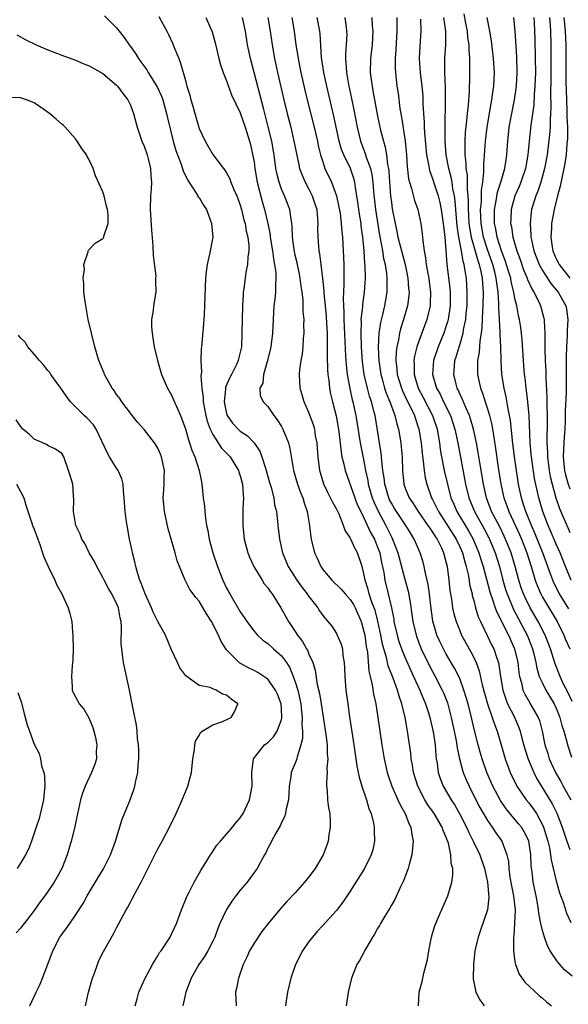
# Model space of a CAD drawing. Units: inches. Extents: x 2661000 to 2664000, y 1554000 to 1557000.
# Drawn here: x 2661805 to 2661885, y 1555475 to 1555619 of the extents above; entities that cross this region are included whole.
import ezdxf

# ---------------------------------------------------------------- set-up
doc = ezdxf.new("R2010")
doc.units = ezdxf.units.IN
doc.header["$MEASUREMENT"] = 0
doc.layers.add('LD26611554_2ft', color=134, linetype='Continuous')

msp = doc.modelspace()

# ---------------------------------------------------------------- linework, layer by layer
at = {"layer": 'LD26611554_2ft'}
for points, elevation in [([(2661817.25, 1555619.25), (2661819, 1555617.47), (2661819.35, 1555617), (2661820.08, 1555616.08), (2661820.81, 1555615), (2661821, 1555614.76), (2661821.73, 1555613.73), (2661822.16, 1555613), (2661822.53, 1555612.53), (2661823.37, 1555611.37), (2661823.57, 1555611), (2661824.9, 1555608.9), (2661825.53, 1555607.53), (2661825.71, 1555607), (2661826.28, 1555605), (2661826.4, 1555604.4), (2661827.24, 1555601), (2661827.64, 1555599.64), (2661827.86, 1555599), (2661828.38, 1555597.62), (2661828.58, 1555597), (2661828.66, 1555596.66), (2661829.32, 1555595.32), (2661830.6, 1555593.4), (2661830.84, 1555593), (2661830.89, 1555592.89), (2661831, 1555592.75), (2661831.65, 1555591.65), (2661832.06, 1555591), (2661832.82, 1555589), (2661833, 1555587), (2661832.53, 1555584.53), (2661832.17, 1555583), (2661832.04, 1555581.96), (2661831.94, 1555581), (2661831.8, 1555577), (2661831.72, 1555575.72), (2661831.65, 1555574.35), (2661831.33, 1555571), (2661831.29, 1555570.71), (2661831.26, 1555569), (2661831.37, 1555567.37), (2661831.26, 1555566.74), (2661831.42, 1555565), (2661831.62, 1555563.62), (2661831.62, 1555563), (2661831.99, 1555561), (2661832.19, 1555560.19), (2661832.62, 1555559), (2661833, 1555558.22), (2661834.27, 1555556.27), (2661835.51, 1555555), (2661836.76, 1555553), (2661836.81, 1555552.81), (2661837, 1555552.22), (2661837.31, 1555551), (2661837.4, 1555549.4), (2661837.45, 1555549), (2661837.37, 1555547.37), (2661837.38, 1555546.62), (2661837.35, 1555545), (2661837.59, 1555543), (2661838.12, 1555541), (2661838.36, 1555540.36), (2661838.97, 1555539), (2661840.18, 1555537), (2661840.5, 1555536.5), (2661841, 1555535.88), (2661841.35, 1555535.35), (2661841.63, 1555535), (2661842.9, 1555533), (2661844, 1555531), (2661845, 1555529.52), (2661845.33, 1555529), (2661846.06, 1555528.06), (2661846.65, 1555527), (2661846.79, 1555526.79), (2661847, 1555526.22), (2661847.54, 1555525), (2661847.89, 1555523.89), (2661848.21, 1555521.79), (2661848.52, 1555520.52), (2661848.77, 1555519), (2661849.45, 1555514.55), (2661849.65, 1555513), (2661849.67, 1555511.67), (2661849.74, 1555511), (2661849.62, 1555509.62), (2661849.64, 1555509), (2661849.53, 1555507.53), (2661849.55, 1555507), (2661849.64, 1555506.36), (2661849.72, 1555505), (2661849.86, 1555503.86), (2661850.02, 1555503), (2661850.09, 1555501.91), (2661850.1, 1555501), (2661849.91, 1555499.91), (2661849.78, 1555499), (2661849.59, 1555498.41), (2661849.08, 1555497), (2661847.91, 1555495), (2661847, 1555493.79), (2661846.37, 1555493), (2661845, 1555491.47), (2661843.8, 1555490.2), (2661842.71, 1555489), (2661841.05, 1555487), (2661840.16, 1555485.84), (2661839, 1555484.12), (2661838.35, 1555483), (2661837.93, 1555482.07), (2661837.42, 1555481), (2661836.73, 1555479), (2661836.46, 1555477.54), (2661836.32, 1555477), (2661836.41, 1555475)], 8460), ([(2661825.15, 1555619.15), (2661826.31, 1555617), (2661826.54, 1555616.54), (2661827.17, 1555615.17), (2661827.37, 1555614.63), (2661828.03, 1555613), (2661828.32, 1555612.32), (2661829, 1555609.81), (2661829.19, 1555609.19), (2661829.23, 1555609), (2661829.66, 1555607.66), (2661829.8, 1555607), (2661830.09, 1555606.09), (2661830.37, 1555605), (2661831, 1555602.8), (2661831.87, 1555601), (2661832.29, 1555600.29), (2661833, 1555599.02), (2661834.55, 1555597), (2661834.76, 1555596.76), (2661835, 1555596.36), (2661835.47, 1555595.47), (2661835.64, 1555595), (2661836.07, 1555593.93), (2661836.49, 1555593), (2661836.64, 1555592.64), (2661837, 1555591.63), (2661837.18, 1555591), (2661837.54, 1555589.54), (2661837.69, 1555589), (2661837.87, 1555587.87), (2661838.08, 1555587), (2661838.23, 1555585.77), (2661838.24, 1555585), (2661838.1, 1555584.1), (2661838.06, 1555583), (2661837.83, 1555581.83), (2661837.7, 1555581), (2661837.52, 1555579.52), (2661837.44, 1555579), (2661837.4, 1555578.6), (2661837.32, 1555577), (2661837.27, 1555575), (2661837.25, 1555573), (2661837.16, 1555571), (2661837, 1555570.25), (2661836.74, 1555569.26), (2661836.7, 1555569), (2661836.45, 1555568.45), (2661835.71, 1555567), (2661835.46, 1555566.54), (2661834.87, 1555565.13), (2661834.85, 1555564.85), (2661834.65, 1555563), (2661835, 1555561.3), (2661835.09, 1555561), (2661835.88, 1555559.88), (2661836.71, 1555559), (2661837, 1555558.73), (2661838.04, 1555558.04), (2661839.01, 1555557), (2661839.83, 1555555.83), (2661840.14, 1555555), (2661840.66, 1555553.34), (2661840.79, 1555553), (2661841.26, 1555551.26), (2661841.5, 1555550.5), (2661841.87, 1555549), (2661842, 1555548), (2661842.25, 1555547), (2661842.4, 1555545.6), (2661842.45, 1555545), (2661842.7, 1555543), (2661843.16, 1555541), (2661843.95, 1555539), (2661845.22, 1555537), (2661845.97, 1555535.97), (2661846.75, 1555535), (2661847, 1555534.64), (2661848.28, 1555533), (2661848.54, 1555532.54), (2661849, 1555531.88), (2661849.39, 1555531.39), (2661849.76, 1555531), (2661850.31, 1555530.31), (2661851, 1555529.25), (2661851.13, 1555529), (2661851.69, 1555527.69), (2661851.87, 1555527), (2661851.95, 1555526.05), (2661852.14, 1555525), (2661852.19, 1555524.19), (2661852.21, 1555523), (2661852.37, 1555521), (2661852.64, 1555519), (2661852.91, 1555517.09), (2661853.53, 1555513), (2661853.97, 1555509.97), (2661854.18, 1555509), (2661854.3, 1555508.3), (2661854.71, 1555507), (2661855.4, 1555505), (2661855.74, 1555503.74), (2661856.05, 1555503), (2661856.4, 1555501.6), (2661856.49, 1555501), (2661856.48, 1555500.48), (2661856.56, 1555499), (2661856.28, 1555497.72), (2661856.08, 1555497), (2661855.07, 1555495), (2661853, 1555491.7), (2661851.91, 1555490.09), (2661851, 1555488.89), (2661849, 1555486.7), (2661848.2, 1555485.8), (2661847.5, 1555485), (2661847, 1555484.36), (2661846.05, 1555483), (2661845.06, 1555481), (2661844.38, 1555479), (2661843.86, 1555477), (2661843.7, 1555475.7), (2661843.6, 1555475)], 8458), ([(2661869.55, 1555619.55), (2661869.81, 1555618.19), (2661870.03, 1555617), (2661870.1, 1555616.1), (2661870.26, 1555615), (2661870.27, 1555614.27), (2661870.37, 1555613), (2661870.36, 1555612.36), (2661870.39, 1555611), (2661870.38, 1555610.38), (2661870.32, 1555608.32), (2661870.17, 1555606.17), (2661870.03, 1555605), (2661869.95, 1555603.95), (2661869.75, 1555602.25), (2661869.68, 1555601), (2661869.71, 1555599.71), (2661869.68, 1555599), (2661869.84, 1555597.84), (2661869.86, 1555597), (2661870.03, 1555596.03), (2661870.06, 1555595), (2661870.05, 1555593.95), (2661870.14, 1555593), (2661870.2, 1555592.2), (2661870.17, 1555591), (2661870.23, 1555590.23), (2661870.29, 1555589), (2661870.38, 1555588.38), (2661870.62, 1555587), (2661871.57, 1555583.57), (2661871.78, 1555583), (2661872.02, 1555581.98), (2661872.2, 1555581), (2661872.25, 1555580.25), (2661872.37, 1555579), (2661872.34, 1555577), (2661872.28, 1555576.28), (2661872.19, 1555573.81), (2661872.08, 1555573), (2661871.89, 1555571.89), (2661871.79, 1555570.21), (2661871.56, 1555569), (2661871.53, 1555567.53), (2661871.54, 1555567), (2661871.98, 1555565), (2661872.28, 1555564.28), (2661872.67, 1555563), (2661873, 1555562), (2661873.3, 1555561), (2661873.63, 1555559.63), (2661873.74, 1555559), (2661873.86, 1555558.14), (2661874.18, 1555556.18), (2661874.57, 1555553.43), (2661874.95, 1555551), (2661875.39, 1555549), (2661875.82, 1555547.82), (2661876.1, 1555547), (2661877.65, 1555543.65), (2661877.93, 1555543), (2661878.72, 1555541), (2661879.37, 1555539), (2661879.95, 1555537), (2661880.23, 1555536.23), (2661880.75, 1555535), (2661881, 1555534.54), (2661883.13, 1555531), (2661884.12, 1555529), (2661884.37, 1555528.36), (2661884.99, 1555527)], 8436), ([(2661832, 1555619), (2661832.92, 1555616.92), (2661833.33, 1555615.33), (2661833.88, 1555613), (2661834.11, 1555612.11), (2661834.5, 1555611), (2661835, 1555609.75), (2661835.73, 1555607.73), (2661837, 1555605.13), (2661837.7, 1555603), (2661838.34, 1555601), (2661838.48, 1555600.48), (2661838.85, 1555598.85), (2661839, 1555597.97), (2661839.13, 1555597), (2661839.47, 1555595), (2661840.18, 1555592.18), (2661840.52, 1555591), (2661841, 1555589), (2661841.33, 1555587.33), (2661841.36, 1555587), (2661841.68, 1555585), (2661841.82, 1555583.82), (2661842, 1555583), (2661842.18, 1555581.82), (2661842.2, 1555581), (2661842.11, 1555580.11), (2661842.12, 1555579), (2661842.03, 1555577.97), (2661841.9, 1555577), (2661841.77, 1555575), (2661841.69, 1555573), (2661841.46, 1555571), (2661840.98, 1555569), (2661840.39, 1555567), (2661840.27, 1555565.73), (2661839.84, 1555565), (2661839.9, 1555563.9), (2661840.33, 1555563), (2661841, 1555562.33), (2661841.89, 1555561), (2661842.39, 1555560.39), (2661843, 1555559.41), (2661843.22, 1555559), (2661844.01, 1555557), (2661844.22, 1555556.22), (2661844.71, 1555553.29), (2661844.77, 1555553), (2661845.33, 1555551), (2661845.78, 1555549.78), (2661846.1, 1555549), (2661846.28, 1555548.28), (2661846.74, 1555547), (2661847.08, 1555545), (2661847.29, 1555543.29), (2661847.34, 1555543), (2661847.83, 1555541), (2661848.2, 1555540.2), (2661848.71, 1555539), (2661849, 1555538.57), (2661850.31, 1555537), (2661851.69, 1555535.69), (2661852.25, 1555535), (2661853, 1555534.22), (2661853.47, 1555533.47), (2661853.72, 1555533), (2661854.58, 1555531), (2661855, 1555529.55), (2661855.12, 1555529), (2661855.33, 1555527.33), (2661855.5, 1555526.5), (2661855.72, 1555523.73), (2661855.92, 1555523), (2661856.22, 1555521.78), (2661856.42, 1555520.42), (2661856.73, 1555519), (2661857.04, 1555517), (2661857.61, 1555513), (2661857.94, 1555511), (2661858.41, 1555509), (2661858.55, 1555508.55), (2661859.09, 1555507), (2661859.95, 1555505), (2661860.26, 1555504.26), (2661860.99, 1555503), (2661861.54, 1555501.54), (2661861.84, 1555501), (2661861.97, 1555499.97), (2661862.18, 1555499), (2661862.1, 1555497.9), (2661861.99, 1555497), (2661861.58, 1555495.58), (2661861.45, 1555495), (2661860.78, 1555493.22), (2661860.33, 1555492.33), (2661859.5, 1555490.5), (2661859, 1555489.66), (2661858.77, 1555489.23), (2661858.06, 1555488.06), (2661857.44, 1555487), (2661857.29, 1555486.71), (2661857, 1555486.25), (2661856.56, 1555485.44), (2661856.26, 1555485), (2661855.16, 1555483.16), (2661854.38, 1555481.62), (2661853.99, 1555481), (2661853.2, 1555479), (2661852.7, 1555477), (2661852.42, 1555475)], 8456), ([(2661862.95, 1555475), (2661863.07, 1555477), (2661863.47, 1555478.54), (2661863.56, 1555479), (2661863.74, 1555479.74), (2661864.08, 1555481), (2661864.25, 1555481.75), (2661864.46, 1555483), (2661864.84, 1555485), (2661865, 1555485.51), (2661865.33, 1555486.67), (2661865.45, 1555487), (2661865.82, 1555487.82), (2661867.2, 1555491), (2661867.79, 1555493), (2661867.95, 1555494.05), (2661867.94, 1555495), (2661867.72, 1555495.72), (2661867.67, 1555497), (2661867.32, 1555498.68), (2661867, 1555499.53), (2661866.53, 1555500.53), (2661866.4, 1555501), (2661865.23, 1555503), (2661865, 1555503.34), (2661864.3, 1555504.3), (2661863.89, 1555505), (2661862.83, 1555507), (2661862.22, 1555509), (2661862.08, 1555510.08), (2661861.9, 1555511), (2661861.82, 1555511.82), (2661861.34, 1555515), (2661861.28, 1555515.28), (2661860.99, 1555517.01), (2661860.52, 1555519), (2661860.12, 1555520.12), (2661859.9, 1555521), (2661859.27, 1555522.73), (2661858.54, 1555524.54), (2661858.27, 1555525.73), (2661857.88, 1555527), (2661857.69, 1555527.69), (2661857.45, 1555529), (2661857.02, 1555531.02), (2661856.62, 1555532.62), (2661856.49, 1555533), (2661856.17, 1555533.83), (2661855.79, 1555535), (2661855.63, 1555535.63), (2661855.16, 1555537), (2661855, 1555537.99), (2661854.75, 1555539), (2661854.08, 1555541), (2661853.66, 1555541.66), (2661853.11, 1555543), (2661853.06, 1555543.06), (2661853, 1555543.23), (2661852.27, 1555544.27), (2661852.05, 1555545), (2661851.38, 1555546.62), (2661851, 1555547.39), (2661850.42, 1555548.42), (2661850.16, 1555549), (2661849.77, 1555549.77), (2661849.19, 1555551), (2661848.67, 1555552.67), (2661848.59, 1555553), (2661848.33, 1555555), (2661848.25, 1555556.25), (2661848.18, 1555557), (2661847.97, 1555558.03), (2661847.84, 1555559), (2661847.66, 1555559.66), (2661847, 1555561.43), (2661846.3, 1555563), (2661846.03, 1555564.03), (2661845.74, 1555565), (2661845.62, 1555567), (2661845.68, 1555567.68), (2661845.87, 1555569), (2661846.05, 1555569.95), (2661846.16, 1555571), (2661846.22, 1555572.22), (2661846.29, 1555573), (2661846.27, 1555574.27), (2661846.28, 1555575), (2661846.18, 1555576.18), (2661846.18, 1555577), (2661846.15, 1555577.85), (2661846, 1555579), (2661845.86, 1555579.86), (2661845.74, 1555581), (2661845.62, 1555581.62), (2661845.27, 1555583.27), (2661845, 1555584.37), (2661844.83, 1555585.17), (2661844.6, 1555587), (2661844.57, 1555588.57), (2661844.52, 1555589), (2661844.39, 1555589.61), (2661844.21, 1555591), (2661843.43, 1555593), (2661843, 1555593.98), (2661842.64, 1555595), (2661842.31, 1555596.31), (2661842.18, 1555597), (2661841.91, 1555599), (2661841.58, 1555601), (2661841.08, 1555603.08), (2661840.42, 1555605.58), (2661839.85, 1555607.85), (2661838.47, 1555613), (2661838.05, 1555615), (2661837.74, 1555617), (2661837.32, 1555619)], 8454), ([(2661841.03, 1555619), (2661841.35, 1555617), (2661841.62, 1555615), (2661841.98, 1555613), (2661842.42, 1555611), (2661843.35, 1555607), (2661843.84, 1555605), (2661844.35, 1555603), (2661844.82, 1555601), (2661845.17, 1555599.17), (2661845.51, 1555597.51), (2661845.64, 1555597), (2661846, 1555596), (2661846.45, 1555595), (2661847, 1555593.97), (2661847.49, 1555593), (2661847.86, 1555591.86), (2661848.13, 1555591), (2661848.28, 1555589), (2661848.26, 1555588.26), (2661848.27, 1555587), (2661848.39, 1555585.61), (2661848.44, 1555585), (2661848.54, 1555584.54), (2661848.74, 1555583), (2661848.98, 1555580.98), (2661849.16, 1555579.16), (2661849.17, 1555578.83), (2661849.36, 1555577), (2661849.5, 1555575.5), (2661849.57, 1555574.43), (2661849.64, 1555573), (2661849.65, 1555571.65), (2661849.67, 1555571), (2661849.66, 1555569.66), (2661849.7, 1555567.7), (2661849.75, 1555567), (2661849.88, 1555566.12), (2661849.97, 1555565), (2661850.14, 1555564.14), (2661850.42, 1555563), (2661850.96, 1555560.96), (2661851.34, 1555558.66), (2661851.67, 1555555.67), (2661851.81, 1555555), (2661852.1, 1555553.9), (2661852.28, 1555553), (2661853.67, 1555549), (2661854.04, 1555548.04), (2661854.54, 1555547), (2661855, 1555546.1), (2661855.98, 1555543.98), (2661856.52, 1555543), (2661857, 1555541.83), (2661857.3, 1555541), (2661857.58, 1555539.58), (2661857.89, 1555538.11), (2661858.05, 1555537), (2661858.55, 1555535), (2661859, 1555533), (2661859.34, 1555531.34), (2661859.38, 1555531), (2661859.83, 1555529), (2661860.09, 1555528.09), (2661860.47, 1555527), (2661861, 1555525.71), (2661861.84, 1555523.84), (2661862.24, 1555523), (2661863.16, 1555521), (2661863.68, 1555519.68), (2661863.97, 1555519), (2661864.44, 1555517.56), (2661864.61, 1555517), (2661865.08, 1555514.92), (2661865.36, 1555513), (2661865.48, 1555511.48), (2661865.54, 1555511), (2661865.66, 1555510.34), (2661865.83, 1555509), (2661866.12, 1555508.12), (2661866.56, 1555507), (2661867.71, 1555505), (2661868.22, 1555504.22), (2661869, 1555502.8), (2661869.94, 1555501), (2661870.26, 1555500.26), (2661870.91, 1555499), (2661871.88, 1555497), (2661872.55, 1555495), (2661873, 1555493), (2661873.18, 1555490.82), (2661873, 1555488.99), (2661872, 1555486), (2661871.62, 1555485), (2661871.17, 1555483), (2661870.94, 1555481), (2661870.91, 1555479), (2661870.91, 1555478.91), (2661871.29, 1555477), (2661871.86, 1555475.86), (2661872.53, 1555475)], 8452), ([(2661844.52, 1555619), (2661844.85, 1555617), (2661845.1, 1555615), (2661845.37, 1555613.37), (2661845.42, 1555613), (2661845.69, 1555611.69), (2661845.82, 1555611), (2661846.41, 1555608.41), (2661846.8, 1555606.8), (2661847.78, 1555603), (2661848.23, 1555601), (2661848.35, 1555600.35), (2661848.67, 1555599), (2661849, 1555597.95), (2661849.33, 1555597), (2661850.26, 1555595), (2661851, 1555593.01), (2661851.37, 1555591.37), (2661851.52, 1555590.48), (2661851.7, 1555589), (2661851.77, 1555587.77), (2661851.86, 1555587), (2661852.05, 1555584.05), (2661852.08, 1555583), (2661852.07, 1555581.93), (2661852.1, 1555580.1), (2661851.99, 1555578.01), (2661852.02, 1555577), (2661852.08, 1555576.08), (2661852.07, 1555575), (2661852.34, 1555569.66), (2661852.36, 1555569), (2661852.4, 1555568.4), (2661852.54, 1555567), (2661852.93, 1555564.93), (2661853.31, 1555563.31), (2661853.4, 1555563), (2661853.84, 1555561), (2661854.24, 1555558.24), (2661854.44, 1555557), (2661854.53, 1555556.53), (2661855, 1555554.33), (2661855.25, 1555553), (2661855.55, 1555551.55), (2661855.64, 1555551), (2661856.21, 1555549), (2661856.43, 1555548.43), (2661857.06, 1555547.06), (2661858.18, 1555545), (2661859, 1555543.33), (2661859.18, 1555543), (2661859.94, 1555541), (2661861, 1555536.98), (2661861.43, 1555535.43), (2661861.76, 1555533.76), (2661862, 1555532), (2661862.12, 1555531), (2661862.59, 1555529), (2661863, 1555527.9), (2661863.36, 1555527), (2661864.55, 1555524.55), (2661865, 1555523.69), (2661865.38, 1555523), (2661866.4, 1555521), (2661866.58, 1555520.58), (2661867.15, 1555519.15), (2661867.73, 1555517), (2661868.14, 1555515), (2661868.41, 1555513.59), (2661868.56, 1555512.56), (2661868.9, 1555511), (2661869.34, 1555509.34), (2661869.47, 1555509), (2661869.91, 1555507.91), (2661870.31, 1555507), (2661871.32, 1555505), (2661871.9, 1555503.9), (2661873, 1555502.01), (2661873.7, 1555501), (2661874.21, 1555500.21), (2661875.08, 1555499), (2661875.83, 1555497), (2661876.03, 1555496.02), (2661876.08, 1555495), (2661876.25, 1555493.75), (2661876.47, 1555492.47), (2661876.8, 1555491), (2661877.03, 1555489), (2661876.95, 1555487), (2661876.82, 1555485.18), (2661876.78, 1555485), (2661876.76, 1555484.76), (2661876.78, 1555483), (2661877, 1555481.42), (2661877.07, 1555481), (2661877.59, 1555479.59), (2661878.43, 1555478.43), (2661880.51, 1555476.51), (2661881, 1555476.11), (2661881.58, 1555475.58), (2661882.3, 1555475)], 8450), ([(2661885.3, 1555479.3), (2661884.23, 1555480.23), (2661883.53, 1555481), (2661883, 1555481.67), (2661882.12, 1555483), (2661881.72, 1555483.72), (2661881.28, 1555485), (2661881, 1555485.98), (2661880.77, 1555487), (2661880.47, 1555488.47), (2661880.43, 1555489), (2661880.32, 1555489.68), (2661880.07, 1555491), (2661879.66, 1555493), (2661879.49, 1555494.5), (2661879.37, 1555495.37), (2661879.33, 1555497), (2661879.01, 1555499.01), (2661878.34, 1555500.34), (2661877.94, 1555501), (2661877.53, 1555501.53), (2661875.71, 1555503.71), (2661874.91, 1555504.91), (2661873.77, 1555507), (2661872.88, 1555509), (2661872.2, 1555511), (2661871.93, 1555511.93), (2661871.63, 1555513), (2661871.1, 1555515.1), (2661870.66, 1555517), (2661870.16, 1555519), (2661869.91, 1555519.91), (2661869.57, 1555521), (2661869, 1555522.53), (2661868.8, 1555523), (2661868.2, 1555524.2), (2661867, 1555526.22), (2661866.57, 1555527), (2661866.06, 1555528.06), (2661865.64, 1555529), (2661865.04, 1555531.04), (2661864.73, 1555533.27), (2661864.54, 1555535), (2661864.36, 1555536.36), (2661863.96, 1555538.04), (2661863.78, 1555539), (2661863.62, 1555539.62), (2661863.2, 1555541), (2661862.33, 1555543), (2661861.81, 1555543.81), (2661861.12, 1555545), (2661859.76, 1555547), (2661859.47, 1555547.47), (2661859, 1555548.24), (2661858.74, 1555548.74), (2661858.62, 1555549), (2661858.03, 1555551), (2661857.94, 1555551.94), (2661857.77, 1555553), (2661857.6, 1555554.4), (2661857.57, 1555555), (2661857.52, 1555555.52), (2661857.26, 1555557), (2661856.62, 1555561), (2661856.51, 1555561.49), (2661856.11, 1555563), (2661855.83, 1555563.83), (2661855.5, 1555565), (2661855.04, 1555567), (2661854.82, 1555568.82), (2661854.67, 1555571), (2661854.59, 1555573), (2661854.64, 1555574.64), (2661854.62, 1555575), (2661854.83, 1555576.83), (2661854.84, 1555577.16), (2661855.1, 1555579), (2661855.22, 1555581), (2661855.18, 1555582.82), (2661855.14, 1555583.14), (2661855.04, 1555585), (2661854.86, 1555587), (2661854.61, 1555588.61), (2661854.58, 1555589), (2661854.34, 1555590.34), (2661854.1, 1555592.1), (2661853.77, 1555594.23), (2661853.68, 1555595), (2661853.54, 1555595.54), (2661853.06, 1555597), (2661852.07, 1555599), (2661851.76, 1555599.76), (2661851.4, 1555601), (2661850.63, 1555604.63), (2661849.6, 1555609), (2661849.15, 1555611), (2661848.83, 1555613.17), (2661848.61, 1555616.61), (2661848.57, 1555617), (2661848.19, 1555619)], 8448), ([(2661852.23, 1555619), (2661852.4, 1555617.6), (2661852.49, 1555617), (2661852.5, 1555616.5), (2661852.44, 1555615), (2661852.32, 1555613.68), (2661852.31, 1555613), (2661852.38, 1555612.38), (2661852.45, 1555611), (2661852.77, 1555609.23), (2661853.21, 1555607.21), (2661853.54, 1555605.54), (2661854.02, 1555603), (2661854.5, 1555601), (2661855.19, 1555599.19), (2661855.33, 1555598.67), (2661855.94, 1555597), (2661856.14, 1555596.14), (2661856.29, 1555595), (2661856.39, 1555593.61), (2661856.67, 1555591), (2661857.28, 1555587.28), (2661857.43, 1555586.57), (2661857.7, 1555585), (2661857.87, 1555583.87), (2661858.09, 1555583), (2661858.29, 1555581.71), (2661858.36, 1555581), (2661858.33, 1555580.33), (2661858.34, 1555579), (2661858.01, 1555577), (2661857.71, 1555575.71), (2661857.42, 1555574.58), (2661857.19, 1555573), (2661857.1, 1555570.9), (2661857.19, 1555569), (2661857.47, 1555567), (2661857.66, 1555566.34), (2661858.02, 1555565), (2661858.26, 1555564.26), (2661858.79, 1555563), (2661859, 1555562.39), (2661859.52, 1555561), (2661859.79, 1555559.79), (2661860.05, 1555559), (2661860.39, 1555557), (2661860.45, 1555556.45), (2661860.57, 1555555), (2661860.61, 1555553), (2661860.79, 1555551), (2661861, 1555550.4), (2661861.57, 1555549), (2661862.16, 1555548.16), (2661862.91, 1555547), (2661864.33, 1555545), (2661864.58, 1555544.58), (2661865, 1555544.01), (2661865.38, 1555543.38), (2661865.65, 1555543), (2661866.29, 1555541.71), (2661866.61, 1555541), (2661867, 1555539.54), (2661867.13, 1555539), (2661867.39, 1555537), (2661867.53, 1555535.53), (2661867.75, 1555534.25), (2661867.91, 1555533), (2661868.1, 1555532.1), (2661868.41, 1555531), (2661869, 1555529.54), (2661869.23, 1555529), (2661870.34, 1555527), (2661870.58, 1555526.58), (2661871, 1555525.73), (2661871.33, 1555525), (2661871.79, 1555523.79), (2661872.22, 1555521.78), (2661872.55, 1555520.55), (2661873, 1555519), (2661873.7, 1555517), (2661874.01, 1555516.01), (2661874.41, 1555515), (2661875.01, 1555513), (2661875.57, 1555511), (2661876.31, 1555509), (2661877.18, 1555507.18), (2661877.29, 1555507), (2661878.63, 1555505), (2661879, 1555504.55), (2661879.67, 1555503.67), (2661880.11, 1555503), (2661881, 1555501.38), (2661881.16, 1555501), (2661881.76, 1555499), (2661882.01, 1555497.99), (2661882.19, 1555497), (2661882.27, 1555496.27), (2661883, 1555493.2), (2661883.48, 1555491.48), (2661884.05, 1555489.95), (2661884.5, 1555488.5), (2661885.15, 1555487.15)], 8446), ([(2661856.16, 1555619), (2661856.22, 1555617.78), (2661856.29, 1555617), (2661856.18, 1555615), (2661855.95, 1555613), (2661855.92, 1555611), (2661856.05, 1555609.95), (2661856.19, 1555609), (2661856.32, 1555608.32), (2661856.55, 1555607), (2661857, 1555604.63), (2661857.44, 1555602.56), (2661857.83, 1555601), (2661858.1, 1555600.1), (2661858.27, 1555599), (2661858.43, 1555597.57), (2661858.56, 1555597), (2661858.61, 1555596.61), (2661858.72, 1555595), (2661858.89, 1555593), (2661859, 1555592.05), (2661859.13, 1555591.13), (2661859.53, 1555589), (2661859.81, 1555587.81), (2661859.96, 1555587), (2661860.27, 1555585.73), (2661860.99, 1555583), (2661861.42, 1555581), (2661861.51, 1555579.51), (2661861.57, 1555579), (2661861.53, 1555578.47), (2661861.34, 1555577), (2661860.78, 1555575), (2661860.35, 1555573.65), (2661860.18, 1555573), (2661860.02, 1555572.02), (2661859.78, 1555571), (2661859.68, 1555570.32), (2661859.66, 1555569), (2661859.81, 1555567.81), (2661859.86, 1555567), (2661860.46, 1555565), (2661860.61, 1555564.61), (2661861.26, 1555563.26), (2661861.8, 1555562.2), (2661862.36, 1555561), (2661862.5, 1555560.5), (2661863.02, 1555559), (2661863.35, 1555557), (2661863.48, 1555555.48), (2661863.65, 1555554.35), (2661863.76, 1555553), (2661863.92, 1555551.92), (2661864.14, 1555551), (2661864.86, 1555549), (2661865, 1555548.76), (2661865.59, 1555547.59), (2661865.86, 1555547), (2661867, 1555545.27), (2661868.43, 1555543), (2661869, 1555541.79), (2661869.34, 1555541), (2661869.68, 1555539.68), (2661869.89, 1555539), (2661870.17, 1555537.83), (2661870.31, 1555537), (2661870.39, 1555536.39), (2661870.75, 1555535), (2661870.78, 1555534.78), (2661871, 1555534.03), (2661871.26, 1555533), (2661871.66, 1555531.66), (2661871.96, 1555531), (2661873, 1555528.87), (2661873.6, 1555527.6), (2661873.91, 1555527), (2661874.36, 1555525.64), (2661874.59, 1555525), (2661874.67, 1555524.67), (2661874.88, 1555523), (2661875.21, 1555521), (2661875.65, 1555519.65), (2661875.93, 1555519), (2661876.87, 1555517.13), (2661877.56, 1555515.56), (2661877.76, 1555515), (2661878, 1555514), (2661878.43, 1555512.43), (2661878.91, 1555510.91), (2661879.73, 1555509), (2661880.15, 1555508.15), (2661882.43, 1555504.43), (2661883.08, 1555503.08), (2661883.86, 1555501), (2661884.14, 1555500.14), (2661884.57, 1555499), (2661885, 1555497.79)], 8444), ([(2661859.79, 1555619), (2661859.79, 1555617), (2661859.65, 1555614.35), (2661859.55, 1555613), (2661859.56, 1555611.56), (2661859.58, 1555611), (2661859.81, 1555609), (2661859.97, 1555607.97), (2661860.24, 1555605.76), (2661860.36, 1555605), (2661860.47, 1555604.47), (2661861.02, 1555601), (2661861.21, 1555599), (2661861.31, 1555597.31), (2661861.5, 1555595.5), (2661861.62, 1555595), (2661861.94, 1555594.06), (2661862.35, 1555592.35), (2661862.85, 1555591), (2661863.27, 1555589), (2661863.49, 1555587.49), (2661863.53, 1555587), (2661863.56, 1555586.44), (2661863.77, 1555585), (2661863.99, 1555583.99), (2661864.08, 1555583), (2661864.3, 1555581.7), (2661864.44, 1555581), (2661864.5, 1555580.5), (2661864.72, 1555579), (2661864.67, 1555577.33), (2661864.65, 1555577), (2661864.14, 1555575), (2661863, 1555571.84), (2661862.72, 1555571), (2661862.37, 1555569.63), (2661862.29, 1555569), (2661862.33, 1555568.33), (2661862.31, 1555567), (2661862.91, 1555565), (2661863.64, 1555563.64), (2661865, 1555561), (2661865.65, 1555559), (2661866.01, 1555557), (2661866.12, 1555556.12), (2661866.31, 1555555), (2661866.7, 1555553), (2661867.15, 1555551), (2661867.68, 1555549), (2661868.08, 1555548.08), (2661868.52, 1555547), (2661870.21, 1555544.21), (2661870.9, 1555543), (2661871.75, 1555541), (2661872.03, 1555540.03), (2661872.36, 1555539), (2661873.32, 1555535.32), (2661873.42, 1555535), (2661873.66, 1555534.34), (2661874.1, 1555533), (2661874.34, 1555532.34), (2661876.03, 1555529), (2661876.95, 1555527), (2661877.42, 1555525), (2661877.56, 1555523.56), (2661877.66, 1555523), (2661877.94, 1555522.06), (2661878.16, 1555521), (2661878.42, 1555520.42), (2661879.14, 1555519.14), (2661879.23, 1555519), (2661880.39, 1555517), (2661880.56, 1555516.56), (2661880.97, 1555515), (2661881.35, 1555513), (2661881.76, 1555511.76), (2661881.98, 1555511), (2661882.9, 1555509), (2661883.68, 1555507.68), (2661884.03, 1555507), (2661885.12, 1555505)], 8442), ([(2661863.25, 1555618.75), (2661863.31, 1555617), (2661863.16, 1555614.84), (2661863.07, 1555613), (2661863.19, 1555611), (2661863.43, 1555609), (2661863.56, 1555607.56), (2661863.59, 1555607), (2661863.59, 1555606.41), (2661863.67, 1555605), (2661863.77, 1555603.77), (2661863.78, 1555603), (2661863.83, 1555602.17), (2661864.13, 1555599), (2661864.41, 1555597.59), (2661864.49, 1555597), (2661864.58, 1555596.58), (2661865, 1555595.54), (2661865.24, 1555594.76), (2661865.83, 1555593), (2661866.06, 1555592.06), (2661866.27, 1555591), (2661866.54, 1555589), (2661866.57, 1555588.57), (2661866.76, 1555587), (2661866.94, 1555585.06), (2661867.08, 1555583.08), (2661867.51, 1555579.51), (2661867.55, 1555579), (2661867.54, 1555577), (2661867.25, 1555575), (2661867.21, 1555574.79), (2661867, 1555574.09), (2661866.64, 1555573), (2661865.83, 1555571), (2661865.14, 1555569), (2661864.98, 1555567), (2661865.58, 1555565), (2661866.1, 1555564.1), (2661866.61, 1555563), (2661867.6, 1555561), (2661867.95, 1555559.95), (2661868.26, 1555559), (2661868.68, 1555557), (2661869.81, 1555551), (2661870.28, 1555549), (2661871.08, 1555547), (2661872.49, 1555544.49), (2661873.19, 1555543.19), (2661873.28, 1555543), (2661874.1, 1555541), (2661874.72, 1555539), (2661875.25, 1555537), (2661875.64, 1555535.64), (2661875.84, 1555535), (2661876.76, 1555532.76), (2661878.76, 1555529), (2661879.4, 1555527.4), (2661879.55, 1555527), (2661879.74, 1555526.26), (2661880.04, 1555525), (2661880.18, 1555524.18), (2661880.54, 1555523), (2661881, 1555521.99), (2661881.49, 1555521), (2661882.71, 1555519), (2661883, 1555518.38), (2661883.55, 1555517), (2661883.82, 1555515.82), (2661884.11, 1555515), (2661884.55, 1555513.45), (2661884.64, 1555513), (2661885.24, 1555511.24)], 8440), ([(2661885.31, 1555519.31), (2661884.68, 1555520.68), (2661884.03, 1555521.97), (2661883.56, 1555523), (2661882.83, 1555524.83), (2661882.15, 1555527), (2661881.39, 1555529), (2661880.37, 1555531), (2661879.21, 1555533), (2661878.47, 1555534.47), (2661878.24, 1555535), (2661877.91, 1555535.91), (2661877.57, 1555537), (2661877.04, 1555539), (2661876.42, 1555541), (2661875.62, 1555543), (2661875.43, 1555543.43), (2661874.77, 1555544.77), (2661873.6, 1555547), (2661872.84, 1555549), (2661872.39, 1555551), (2661871.86, 1555554.14), (2661871.63, 1555555.63), (2661871.38, 1555557), (2661870.96, 1555559), (2661870.53, 1555560.53), (2661870.37, 1555561), (2661869.83, 1555562.17), (2661869.36, 1555563.36), (2661869, 1555564.09), (2661868.73, 1555564.73), (2661868.58, 1555565), (2661868.43, 1555565.57), (2661868.1, 1555567), (2661868.18, 1555568.18), (2661868.26, 1555569), (2661868.45, 1555569.55), (2661868.86, 1555571), (2661869, 1555571.43), (2661869.45, 1555573), (2661869.52, 1555573.52), (2661869.82, 1555575), (2661869.9, 1555575.9), (2661870.02, 1555577), (2661870.06, 1555579), (2661869.93, 1555581), (2661869.77, 1555581.77), (2661869.61, 1555583), (2661869.46, 1555583.46), (2661869.22, 1555585), (2661868.84, 1555587), (2661868.59, 1555588.59), (2661868.37, 1555591), (2661868.29, 1555592.29), (2661868.18, 1555593), (2661867.96, 1555594.04), (2661867.84, 1555595), (2661867.72, 1555595.72), (2661867.37, 1555597), (2661867, 1555599), (2661866.83, 1555601), (2661866.81, 1555603), (2661866.9, 1555607), (2661866.86, 1555608.86), (2661866.76, 1555611), (2661866.78, 1555613), (2661866.92, 1555615), (2661866.92, 1555617), (2661866.63, 1555619)], 8438), ([(2661884.83, 1555532.83), (2661883.47, 1555535), (2661882.64, 1555536.64), (2661882.49, 1555537), (2661882.23, 1555537.77), (2661881.06, 1555541), (2661879.88, 1555543.88), (2661879.38, 1555545), (2661878.56, 1555547), (2661878.2, 1555548.2), (2661877.93, 1555549), (2661877.51, 1555551), (2661877.2, 1555553), (2661876.92, 1555555), (2661876.63, 1555557.37), (2661876.34, 1555560.34), (2661876.22, 1555561), (2661876, 1555562), (2661875.72, 1555563.72), (2661875.41, 1555565), (2661875.08, 1555567), (2661874.97, 1555568.97), (2661874.93, 1555571), (2661874.82, 1555572.82), (2661874.83, 1555573.17), (2661874.72, 1555575), (2661874.64, 1555576.64), (2661874.66, 1555577.34), (2661874.55, 1555579), (2661874.34, 1555580.34), (2661874.28, 1555581), (2661874.05, 1555581.95), (2661873.77, 1555583), (2661873, 1555585.2), (2661872.43, 1555587), (2661872.06, 1555589), (2661872.01, 1555589.99), (2661871.99, 1555591), (2661872.11, 1555592.11), (2661872.14, 1555593.86), (2661872.32, 1555595), (2661872.47, 1555596.47), (2661872.44, 1555597.56), (2661872.69, 1555601), (2661872.94, 1555603), (2661873.51, 1555606.49), (2661873.61, 1555607), (2661873.74, 1555607.74), (2661873.91, 1555609), (2661874, 1555611), (2661873.88, 1555613), (2661873.58, 1555615.58), (2661873.35, 1555617), (2661872.97, 1555619)], 8434), ([(2661885.19, 1555537), (2661884.37, 1555539), (2661883.59, 1555541), (2661883, 1555542.28), (2661882.18, 1555544.18), (2661881.81, 1555545), (2661881.03, 1555547), (2661880.46, 1555549), (2661879.85, 1555551.85), (2661879.38, 1555555), (2661879.36, 1555555.36), (2661879.19, 1555557), (2661879.04, 1555561), (2661879, 1555561.5), (2661878.86, 1555563), (2661878.67, 1555564.67), (2661878.62, 1555565), (2661878.47, 1555566.47), (2661878.4, 1555567), (2661878.24, 1555569), (2661878.05, 1555572.05), (2661877.95, 1555573), (2661877.84, 1555573.84), (2661877.66, 1555575), (2661877.52, 1555575.52), (2661877.25, 1555577), (2661877, 1555578.04), (2661876.83, 1555579), (2661876.46, 1555580.46), (2661876.37, 1555581), (2661876.11, 1555581.89), (2661875.58, 1555583.58), (2661875.03, 1555585), (2661874.4, 1555587), (2661874.19, 1555588.2), (2661874.02, 1555589), (2661874, 1555590), (2661874.02, 1555591), (2661874.27, 1555592.27), (2661874.46, 1555593.54), (2661874.95, 1555595), (2661875.54, 1555597), (2661875.71, 1555598.29), (2661875.82, 1555599), (2661875.94, 1555601), (2661876.16, 1555603), (2661876.52, 1555605), (2661876.94, 1555607), (2661877.23, 1555609), (2661877.32, 1555611), (2661877.25, 1555613.25), (2661877.01, 1555617), (2661876.83, 1555619)], 8432), ([(2661879.73, 1555619), (2661879.79, 1555618.21), (2661879.86, 1555617), (2661879.9, 1555615.9), (2661879.96, 1555613), (2661879.97, 1555611), (2661879.9, 1555609), (2661879.8, 1555607.8), (2661879.73, 1555606.27), (2661879.32, 1555603.32), (2661879.05, 1555601), (2661878.87, 1555599), (2661878.54, 1555597), (2661877.85, 1555595), (2661877.61, 1555594.39), (2661876.98, 1555593), (2661876.45, 1555591), (2661876.38, 1555589.62), (2661876.36, 1555589), (2661876.48, 1555588.48), (2661876.68, 1555587), (2661877.25, 1555585), (2661877.73, 1555583.73), (2661878.25, 1555582.25), (2661878.79, 1555581), (2661878.83, 1555580.83), (2661879.45, 1555579.45), (2661879.76, 1555579), (2661880.51, 1555577.49), (2661880.72, 1555577), (2661881.19, 1555575.19), (2661881.23, 1555575), (2661881.23, 1555574.77), (2661881.33, 1555573), (2661881.34, 1555571.34), (2661881.33, 1555570.67), (2661881.39, 1555569), (2661881.47, 1555567.47), (2661881.48, 1555566.52), (2661881.62, 1555563.62), (2661881.63, 1555562.37), (2661881.69, 1555561), (2661881.69, 1555559.69), (2661881.68, 1555559), (2661881.64, 1555558.36), (2661881.63, 1555557), (2661881.71, 1555555.71), (2661881.71, 1555555), (2661881.98, 1555553), (2661882.13, 1555552.13), (2661882.41, 1555551), (2661882.97, 1555549), (2661883.47, 1555547.47), (2661884.54, 1555545), (2661884.69, 1555544.69), (2661885, 1555543.98)], 8430), ([(2661882.01, 1555619), (2661882.12, 1555617.88), (2661882.18, 1555617), (2661882.23, 1555615), (2661882.22, 1555609.78), (2661882.18, 1555608.17), (2661882.22, 1555605.78), (2661882.18, 1555605), (2661882.11, 1555604.11), (2661882.1, 1555603), (2661882.03, 1555601.97), (2661881.67, 1555599), (2661881.31, 1555597), (2661880.75, 1555595), (2661880.32, 1555593.68), (2661880.02, 1555593), (2661879.42, 1555591), (2661879.36, 1555590.64), (2661879.2, 1555589), (2661879.33, 1555587.33), (2661879.33, 1555587), (2661879.39, 1555586.61), (2661879.76, 1555585), (2661880.53, 1555583), (2661881, 1555582.14), (2661882.23, 1555580.23), (2661883.27, 1555579), (2661884.39, 1555577), (2661884.49, 1555576.49), (2661884.69, 1555575), (2661884.59, 1555573.41), (2661884.58, 1555572.58), (2661884.48, 1555571), (2661884.45, 1555569.55), (2661884.46, 1555567), (2661884.43, 1555565.57), (2661884.43, 1555564.43), (2661884.3, 1555561.7), (2661884.3, 1555560.3), (2661884.25, 1555559), (2661884.14, 1555557.86), (2661884.09, 1555557), (2661884.08, 1555556.08), (2661884, 1555555), (2661884.1, 1555553.9), (2661884.21, 1555553), (2661884.36, 1555552.36), (2661884.75, 1555551), (2661885, 1555550.34)], 8428), ([(2661884.11, 1555619), (2661884.32, 1555617), (2661884.38, 1555615), (2661884.39, 1555611), (2661884.42, 1555609.58), (2661884.43, 1555608.43), (2661884.57, 1555605.43), (2661884.57, 1555604.57), (2661884.64, 1555603), (2661884.63, 1555601.37), (2661884.61, 1555601), (2661884.56, 1555600.56), (2661884.45, 1555599), (2661884.26, 1555597.74), (2661884.13, 1555597), (2661883.56, 1555594.44), (2661883.17, 1555593), (2661882.68, 1555591), (2661882.33, 1555589), (2661882.32, 1555588.32), (2661882.22, 1555587), (2661882.41, 1555585.59), (2661882.51, 1555585), (2661883, 1555583.85), (2661883.29, 1555583.29), (2661883.42, 1555583), (2661885, 1555581)], 8426), ([(2661804.45, 1555616.45), (2661805, 1555616.17), (2661805.76, 1555615.76), (2661807.28, 1555615), (2661809, 1555614.28), (2661811, 1555613.5), (2661813, 1555612.77), (2661814.24, 1555612.24), (2661815, 1555611.97), (2661817, 1555610.86), (2661819, 1555609.13), (2661819.12, 1555609), (2661819.9, 1555607.9), (2661820.64, 1555607), (2661821, 1555606.21), (2661821.47, 1555605), (2661821.98, 1555603), (2661822.68, 1555601), (2661823, 1555600.23), (2661823.42, 1555599), (2661823.58, 1555598.42), (2661823.92, 1555597), (2661823.96, 1555595.96), (2661824.07, 1555595), (2661824.04, 1555593.96), (2661823.94, 1555593), (2661823.89, 1555591), (2661824.07, 1555588.07), (2661824.28, 1555585.72), (2661824.3, 1555584.3), (2661824.68, 1555581.32), (2661824.67, 1555581), (2661824.64, 1555580.64), (2661824.69, 1555579), (2661824.37, 1555577), (2661824.31, 1555576.31), (2661824.09, 1555575), (2661824.07, 1555573.93), (2661824.15, 1555573), (2661824.28, 1555572.28), (2661824.47, 1555571), (2661824.95, 1555569), (2661825.53, 1555567), (2661826.4, 1555565), (2661827, 1555563.96), (2661827.3, 1555563.3), (2661827.7, 1555562.3), (2661828.28, 1555561), (2661828.49, 1555560.49), (2661829, 1555559.04), (2661829.45, 1555557.45), (2661829.63, 1555557), (2661829.95, 1555555.95), (2661830.38, 1555555), (2661831.03, 1555553), (2661831.33, 1555551.33), (2661831.41, 1555551), (2661831.44, 1555550.56), (2661831.61, 1555549), (2661831.78, 1555547.78), (2661831.84, 1555547), (2661831.94, 1555546.06), (2661832.1, 1555545), (2661832.26, 1555544.26), (2661832.47, 1555543), (2661832.99, 1555541), (2661833.68, 1555539), (2661834.48, 1555537), (2661835, 1555535.86), (2661835.46, 1555535), (2661837, 1555532.4), (2661837.58, 1555531.58), (2661837.95, 1555531), (2661839, 1555529.59), (2661839.49, 1555529), (2661840.28, 1555528.28), (2661841, 1555527.77), (2661841.83, 1555527), (2661843, 1555525.98), (2661843.72, 1555525), (2661844.23, 1555524.23), (2661844.72, 1555523), (2661845, 1555522.21), (2661845.36, 1555521), (2661845.67, 1555519.67), (2661845.8, 1555519), (2661845.9, 1555517.9), (2661846.02, 1555517), (2661845.96, 1555515.96), (2661846.04, 1555515), (2661846.04, 1555513.96), (2661845.83, 1555513), (2661845.28, 1555511.28), (2661845.23, 1555511), (2661845, 1555510.33), (2661844.43, 1555509), (2661844.35, 1555508.35), (2661844.12, 1555507), (2661844.09, 1555505.91), (2661844.02, 1555505), (2661843.69, 1555503.69), (2661843.59, 1555503), (2661843.45, 1555502.55), (2661843, 1555501.71), (2661842.79, 1555501.21), (2661842.17, 1555500.17), (2661841.55, 1555499), (2661841.38, 1555498.62), (2661841, 1555497.95), (2661840.71, 1555497.29), (2661840.52, 1555497), (2661839.93, 1555495.93), (2661839.44, 1555495), (2661839, 1555494.41), (2661837.99, 1555493), (2661837, 1555491.84), (2661836.35, 1555491), (2661835.77, 1555490.23), (2661834.97, 1555489.03), (2661834.04, 1555487), (2661833.74, 1555486.26), (2661833.29, 1555485), (2661833, 1555484.4), (2661832.29, 1555483), (2661831.81, 1555482.19), (2661830.97, 1555481), (2661829.85, 1555479), (2661829.06, 1555477), (2661828.64, 1555475)], 8462), ([(2661821.71, 1555475), (2661821.99, 1555475.99), (2661822.21, 1555477), (2661823.08, 1555478.92), (2661824.2, 1555481), (2661824.5, 1555481.5), (2661825, 1555482.26), (2661825.26, 1555482.74), (2661825.46, 1555483), (2661826.78, 1555485), (2661827, 1555485.42), (2661827.72, 1555487), (2661828.45, 1555489), (2661829.26, 1555491), (2661829.57, 1555491.57), (2661830.29, 1555493), (2661831.27, 1555494.73), (2661832.66, 1555497), (2661832.79, 1555497.21), (2661833.61, 1555498.39), (2661834.11, 1555499), (2661835, 1555499.98), (2661835.86, 1555501), (2661836.35, 1555501.65), (2661837, 1555502.37), (2661837.4, 1555503), (2661838.33, 1555505), (2661838.74, 1555507), (2661838.69, 1555509), (2661838.94, 1555511), (2661840.52, 1555513), (2661841, 1555513.37), (2661841.82, 1555514.18), (2661842.35, 1555515), (2661843, 1555516.73), (2661843.06, 1555517), (2661843, 1555518.26), (2661842.95, 1555519), (2661842.41, 1555520.41), (2661842.15, 1555521), (2661841, 1555522.58), (2661840.41, 1555523), (2661839.54, 1555523.54), (2661839, 1555523.83), (2661838.22, 1555524.22), (2661836.94, 1555524.94), (2661836.86, 1555525), (2661835, 1555526.88), (2661834.91, 1555527), (2661834.16, 1555528.16), (2661833.83, 1555529), (2661832.83, 1555531), (2661832.1, 1555532.1), (2661831, 1555533.96), (2661830.51, 1555534.51), (2661830.12, 1555535), (2661829.67, 1555535.67), (2661828.97, 1555537), (2661827.82, 1555539.82), (2661827.54, 1555541), (2661826.51, 1555544.51), (2661825.96, 1555547), (2661825.78, 1555549), (2661825.88, 1555550.12), (2661825.91, 1555551), (2661825.91, 1555551.91), (2661825.96, 1555553), (2661825.55, 1555555), (2661825.39, 1555555.39), (2661825, 1555556.24), (2661824.71, 1555556.71), (2661824.5, 1555557), (2661823, 1555558.98), (2661822.03, 1555560.03), (2661821.28, 1555561), (2661821, 1555561.33), (2661819.76, 1555563), (2661819.46, 1555563.46), (2661819, 1555564.09), (2661818.64, 1555564.64), (2661818.37, 1555565), (2661817.24, 1555567), (2661817.18, 1555567.18), (2661816.41, 1555569), (2661815.82, 1555571), (2661815.32, 1555573), (2661814.87, 1555575), (2661814.4, 1555577.6), (2661814.24, 1555579), (2661814.24, 1555580.24), (2661814.12, 1555581), (2661814.31, 1555582.31), (2661814.24, 1555583), (2661814.84, 1555584.84), (2661814.85, 1555585), (2661814.88, 1555585.12), (2661815.89, 1555586.11), (2661817, 1555586.79), (2661817.09, 1555586.91), (2661817.13, 1555587), (2661817.15, 1555587.15), (2661817.76, 1555589), (2661817.77, 1555590.23), (2661817.65, 1555591), (2661817.52, 1555591.52), (2661817.18, 1555593), (2661817, 1555593.61), (2661815.91, 1555595.91), (2661815.59, 1555597), (2661815, 1555598.28), (2661814.73, 1555598.73), (2661814.62, 1555599), (2661813.93, 1555599.93), (2661813.24, 1555601), (2661813, 1555601.31), (2661811.51, 1555603), (2661811.26, 1555603.26), (2661811, 1555603.45), (2661810.19, 1555604.19), (2661809.24, 1555605), (2661808.41, 1555605.59), (2661807, 1555606.56), (2661805.89, 1555607), (2661805, 1555607.27), (2661803.33, 1555607.34)], 8464), ([(2661814.45, 1555475), (2661814.89, 1555477), (2661815.46, 1555479), (2661815.75, 1555479.75), (2661816.19, 1555481), (2661816.42, 1555481.58), (2661817.1, 1555482.9), (2661818.54, 1555485.46), (2661819, 1555486.37), (2661820.39, 1555489), (2661820.62, 1555489.38), (2661821, 1555490.11), (2661821.32, 1555490.68), (2661822.02, 1555492.02), (2661822.57, 1555493), (2661824.7, 1555497.3), (2661825, 1555497.88), (2661825.62, 1555499), (2661826.78, 1555501.22), (2661827.66, 1555503), (2661828.56, 1555505), (2661829, 1555506.16), (2661829.36, 1555507), (2661829.88, 1555509), (2661830.09, 1555511), (2661830.32, 1555512.32), (2661830.37, 1555513), (2661830.46, 1555513.54), (2661831, 1555514.36), (2661831.19, 1555514.81), (2661831.45, 1555515), (2661833, 1555515.95), (2661834.4, 1555516.4), (2661835.65, 1555517), (2661836.18, 1555517.82), (2661836.66, 1555519), (2661835.67, 1555519.67), (2661835, 1555520.26), (2661834.4, 1555520.4), (2661833.5, 1555521), (2661833, 1555521.18), (2661832.63, 1555521.37), (2661831, 1555521.68), (2661829.07, 1555523.07), (2661828.22, 1555524.22), (2661827.88, 1555525), (2661827, 1555526.88), (2661826.12, 1555529), (2661825, 1555530.98), (2661824.33, 1555532.33), (2661824.09, 1555533), (2661823.16, 1555535), (2661823, 1555535.39), (2661822.58, 1555536.58), (2661822.38, 1555537), (2661822.08, 1555537.92), (2661821.79, 1555539), (2661821.67, 1555539.67), (2661821.31, 1555541), (2661821.27, 1555541.27), (2661820.89, 1555543), (2661820.52, 1555545), (2661820.44, 1555545.56), (2661820.22, 1555547), (2661820.09, 1555549), (2661819.99, 1555550.01), (2661819.96, 1555551), (2661819.77, 1555551.77), (2661819.23, 1555553), (2661819, 1555553.32), (2661817.98, 1555555), (2661817.62, 1555555.62), (2661816.01, 1555559), (2661815.64, 1555559.64), (2661814.68, 1555560.68), (2661814.29, 1555561), (2661812.3, 1555563), (2661811.73, 1555563.73), (2661810.88, 1555565), (2661809.43, 1555567), (2661809.27, 1555567.27), (2661809, 1555567.55), (2661808.37, 1555568.37), (2661807.75, 1555569), (2661807, 1555569.92), (2661806.05, 1555571), (2661805.67, 1555571.67), (2661805, 1555572.33), (2661804.71, 1555572.71)], 8466), ([(2661806.36, 1555475), (2661807.28, 1555477), (2661807.85, 1555478.15), (2661808.22, 1555479), (2661809.53, 1555482.47), (2661809.71, 1555483), (2661810.75, 1555485), (2661811, 1555485.37), (2661811.7, 1555486.3), (2661812.16, 1555487), (2661813, 1555488.18), (2661814.11, 1555489.89), (2661814.72, 1555491), (2661816.3, 1555493.7), (2661817.06, 1555494.94), (2661818.11, 1555497), (2661818.84, 1555499), (2661819.81, 1555502.19), (2661820.98, 1555505.02), (2661821.5, 1555506.5), (2661821.66, 1555507), (2661821.79, 1555507.79), (2661822.06, 1555509), (2661822.13, 1555510.13), (2661822.22, 1555511), (2661822.22, 1555512.22), (2661822.19, 1555513), (2661822.05, 1555513.95), (2661821.98, 1555515), (2661821.87, 1555515.87), (2661821.53, 1555517.53), (2661821.27, 1555519), (2661820.88, 1555521), (2661820, 1555525), (2661819.87, 1555526.13), (2661819.73, 1555527), (2661819.68, 1555527.68), (2661819.72, 1555530.28), (2661819.67, 1555531), (2661819.52, 1555531.52), (2661819.27, 1555533), (2661819, 1555533.62), (2661818.3, 1555535), (2661817.82, 1555535.82), (2661817.2, 1555537), (2661817, 1555537.42), (2661816.11, 1555539), (2661815.75, 1555539.75), (2661815.02, 1555541), (2661814.35, 1555542.35), (2661813.93, 1555543), (2661813.7, 1555543.7), (2661813.08, 1555545), (2661812.73, 1555547), (2661812.76, 1555548.76), (2661812.7, 1555549.3), (2661812.6, 1555551), (2661812.24, 1555552.24), (2661812.01, 1555553), (2661811.31, 1555555), (2661811, 1555555.47), (2661810.09, 1555556.09), (2661809, 1555556.62), (2661808.79, 1555556.79), (2661807, 1555557.58), (2661806.28, 1555558.28), (2661805.35, 1555559), (2661805, 1555559.45), (2661804.38, 1555560.38)], 8468), ([(2661804.44, 1555551), (2661805, 1555549.95), (2661805.47, 1555549), (2661805.81, 1555547.81), (2661806.66, 1555545.34), (2661806.77, 1555545), (2661807, 1555544.44), (2661807.51, 1555543), (2661807.81, 1555542.19), (2661808.22, 1555541), (2661808.41, 1555540.41), (2661809.02, 1555539.02), (2661809.99, 1555537), (2661810.27, 1555536.27), (2661811, 1555535), (2661811.94, 1555533), (2661812.18, 1555532.18), (2661812.48, 1555531), (2661812.58, 1555529.42), (2661812.63, 1555529), (2661812.66, 1555527), (2661812.61, 1555525.39), (2661812.58, 1555525), (2661812.51, 1555524.51), (2661812.41, 1555523), (2661812.51, 1555521.49), (2661812.51, 1555521), (2661812.66, 1555520.66), (2661813.36, 1555519.36), (2661813.52, 1555519), (2661814.21, 1555518.21), (2661814.94, 1555516.94), (2661815.54, 1555515.54), (2661815.7, 1555515), (2661815.92, 1555514.08), (2661816.13, 1555513), (2661816.03, 1555512.03), (2661816.05, 1555511), (2661815.81, 1555510.19), (2661815.34, 1555509), (2661814.4, 1555507), (2661814.02, 1555505.98), (2661813.74, 1555505), (2661813, 1555501.59), (2661812.91, 1555501.09), (2661812.4, 1555499), (2661811.81, 1555497), (2661811.02, 1555495), (2661810.31, 1555493.69), (2661809.91, 1555493), (2661809, 1555491.65), (2661808.55, 1555491), (2661807.87, 1555490.13), (2661807, 1555488.9), (2661805.51, 1555487), (2661805, 1555486.32), (2661804.39, 1555485.61)], 8470), ([(2661804.63, 1555520.63), (2661805.13, 1555519.13), (2661805.52, 1555517.52), (2661805.68, 1555517), (2661805.95, 1555515.95), (2661806.29, 1555515), (2661807, 1555513.12), (2661807.74, 1555511.74), (2661807.89, 1555511), (2661808.06, 1555509.94), (2661808.38, 1555509), (2661808.48, 1555508.48), (2661808.54, 1555507), (2661808.38, 1555505.62), (2661808.35, 1555505), (2661807.71, 1555502.29), (2661807.3, 1555501), (2661806.61, 1555499), (2661806.16, 1555497.84), (2661805.72, 1555497), (2661805, 1555495.76), (2661804.52, 1555495)], 8472)]:
    msp.add_lwpolyline(points, dxfattribs=dict(at, elevation=elevation))

doc.saveas('drawing.dxf')
